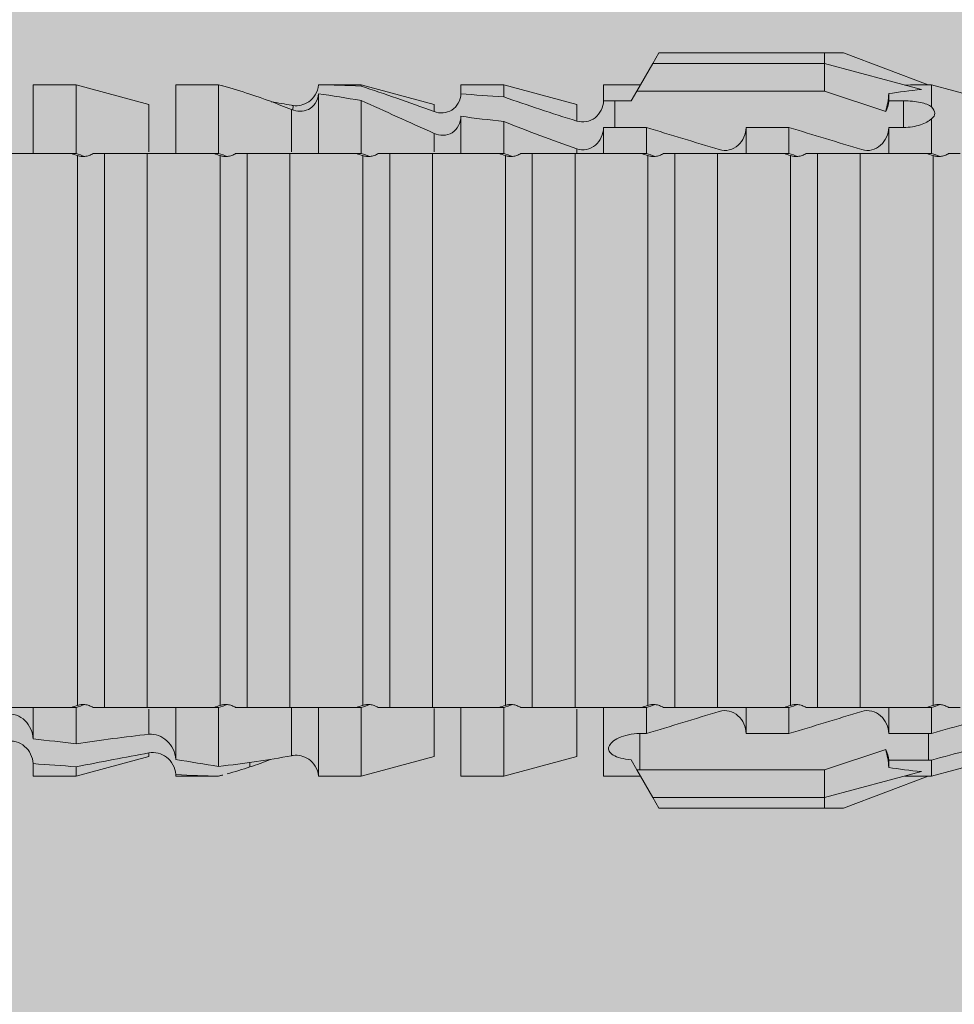
# Model space of a CAD drawing. Units: millimetres. Extents: x 1438 to 5345, y 1332 to 3989.
# Drawn here: x 3377 to 3391, y 2207 to 2221 of the extents above; entities that cross this region are included whole.
import ezdxf

# ---------------------------------------------------------------- set-up
doc = ezdxf.new("R2010")
doc.units = ezdxf.units.MM
doc.layers.add('70%', color=7, linetype='Continuous', transparency=0.7)
doc.layers.add('90%', color=7, linetype='Continuous', transparency=0.9)
doc.layers.add('Bemaßung', color=250, linetype='Continuous', lineweight=13)
doc.layers.add('Schmale Volllinie_Rot', color=1, linetype='Continuous', lineweight=13)
doc.styles.get("Standard").update_dxf_attribs({"font": 'arial.ttf'})
doc.dimstyles.new('100%', dxfattribs={"dimtxt": 4, "dimasz": 3, "dimexe": 3, "dimexo": 3, "dimgap": 2, "dimtad": 1, "dimdec": 0, "dimzin": 0, "dimdsep": 46, "dimtxsty": 'Standard', "dimblk": 'OBLIQUE', "dimcen": 0.09, "dimdle": 3, "dimclrd": 256, "dimclre": 256, "dimclrt": 256, "dimadec": 0, "dimazin": 0, "dimtfac": 1, "dimtdec": 0, "dimtofl": 0, "dimtmove": 0, "dimatfit": 3, "dimfxl": 3, "dimfxlon": 1, "dimtolj": 1, "dimtzin": 0, "dimlwd": -1, "dimlwe": -1, "dimarcsym": 0})

# ---------------------------------------------------------------- blocks, each defined once
blk = doc.blocks.new('_Oblique')
at = {"color": 0, "linetype": 'ByBlock', "lineweight": -2}
blk.add_line((-0.5, -0.5), (0.5, 0.5), dxfattribs=at)
blk = doc.blocks.new('*D73')
at = {"layer": 'Bemaßung', "transparency": 16777216}
for p, q in [((3436.8, 2218.388), (3436.8, 2064.619)), ((3433.8, 2215.388), (3439.8, 2215.388)), ((3433.8, 2067.619), (3439.8, 2067.619))]:
    blk.add_line(p, q, dxfattribs=at)
at = {"layer": 'Defpoints', "color": 0, "transparency": 16777216}
for p in [(3336.052, 2215.388), (3345.092, 2067.619), (3436.8, 2067.619)]:
    blk.add_point(p, dxfattribs=at)
at = {"layer": 'Bemaßung', "transparency": 16777216, "xscale": 3, "yscale": 3, "zscale": 3}
for p, rotation in [((3436.8, 2215.388), 90), ((3436.8, 2067.619), 270)]:
    blk.add_blockref('_Oblique', p, dxfattribs=dict(at, rotation=rotation))
at = {"layer": 'Bemaßung', "transparency": 16777216, "insert": (3432.758, 2141.504), "char_height": 4, "attachment_point": 5, "rotation": 90}
blk.add_mtext('\\A1;{\\W0.75;> }100', dxfattribs=at)
blk = doc.blocks.new('HRD')
at = {"layer": 'Schmale Volllinie_Rot'}
for p, q in [((59.385, 1.352), (59.298, 1.2)), ((61.729, 1.352), (59.385, 1.352)), ((61.729, 1.352), (61.996, 1.352)), ((61.729, 1.2), (61.729, 1.352)), ((61.996, 1.352), (63.194, 0.897)), ((59.298, 1.2), (59.072, 0.809)), ((61.729, 1.2), (59.298, 1.2)), ((61.729, 1.2), (63.101, 0.833)), ((61.729, 0.809), (61.729, 1.2)), ((51.132, 0.897), (50.526, 0.897)), ((50.526, -0.074), (50.526, 0.897)), ((52.164, 0.621), (51.132, 0.897)), ((51.132, -0.074), (51.132, 0.897)), ((53.15, 0.897), (52.545, 0.897)), ((52.545, -0.074), (52.545, 0.897)), ((53.207, 0.882), (53.15, 0.897)), ((53.15, -0.074), (53.15, 0.897)), ((55.169, 0.897), (54.594, 0.897)), ((56.201, 0.621), (55.169, 0.897)), ((55.169, 0.897), (55.169, 0.88)), ((57.188, 0.897), (56.582, 0.897)), ((56.582, 0.897), (56.582, 0.772)), ((58.22, 0.621), (57.188, 0.897)), ((57.188, 0.897), (57.188, 0.727)), ((59.123, 0.897), (58.601, 0.897)), ((58.601, 0.897), (58.601, 0.672)), ((63.243, 0.897), (63.194, 0.897)), ((64.276, 0.621), (63.243, 0.897)), ((63.243, 0.587), (63.243, 0.897)), ((54.563, -0.074), (54.563, 0.773)), ((59.072, 0.809), (58.992, 0.671)), ((61.729, 0.809), (59.072, 0.809)), ((62.594, 0.521), (61.729, 0.809)), ((62.638, 0.671), (62.638, 0.774)), ((52.164, -0.049), (52.164, 0.621)), ((54.205, 0.604), (54.203, 0.546)), ((55.169, -0.074), (55.169, 0.676)), ((56.201, 0.621), (56.201, 0.519)), ((58.22, 0.621), (58.22, 0.385)), ((58.76, 0.671), (58.76, 0.294)), ((58.992, 0.671), (58.76, 0.671)), ((62.848, 0.671), (62.638, 0.671)), ((62.848, 0.671), (62.848, 0.294)), ((54.183, -0.049), (54.183, 0.548)), ((56.582, -0.074), (56.582, 0.453)), ((63.243, -0.074), (63.243, 0.419)), ((57.188, -0.074), (57.188, 0.38)), ((58.601, -0.074), (58.601, 0.295)), ((58.76, 0.294), (59.206, 0.294)), ((59.206, -0.074), (59.206, 0.294)), ((60.619, -0.074), (60.619, 0.294)), ((60.619, 0.294), (61.225, 0.294)), ((61.225, -0.074), (61.225, 0.294)), ((62.638, -0.074), (62.638, 0.294)), ((62.638, 0.294), (62.848, 0.294)), ((56.201, -0.049), (56.201, 0.21)), ((51.132, -0.074), (51.064, -0.074)), ((51.155, -7.891), (51.155, -0.104)), ((51.535, -7.921), (51.535, -0.074)), ((52.141, -0.074), (51.535, -0.074)), ((52.141, -7.921), (52.141, -0.074)), ((53.15, -0.074), (53.083, -0.074)), ((53.173, -7.891), (53.173, -0.104)), ((54.16, -0.074), (53.554, -0.074)), ((53.554, -7.921), (53.554, -0.074)), ((54.16, -7.921), (54.16, -0.074)), ((55.169, -0.074), (55.101, -0.074)), ((55.192, -7.891), (55.192, -0.104)), ((55.573, -7.921), (55.573, -0.074)), ((56.178, -0.074), (55.573, -0.074)), ((56.178, -7.921), (56.178, -0.074)), ((57.188, -0.074), (57.12, -0.074)), ((57.21, -7.891), (57.21, -0.104)), ((57.591, -7.921), (57.591, -0.074)), ((58.197, -0.074), (57.591, -0.074)), ((58.197, -7.921), (58.197, -0.074)), ((58.22, -0.068), (58.22, -0.008)), ((59.206, -0.074), (59.139, -0.074)), ((59.229, -7.891), (59.229, -0.104)), ((60.215, -0.074), (59.61, -0.074)), ((59.61, -7.921), (59.61, -0.074)), ((60.215, -7.921), (60.215, -0.074)), ((61.225, -0.074), (61.157, -0.074)), ((61.248, -7.891), (61.248, -0.104)), ((62.234, -0.074), (61.629, -0.074)), ((61.629, -7.921), (61.629, -0.074)), ((62.234, -7.921), (62.234, -0.074)), ((63.243, -0.074), (63.176, -0.074)), ((63.266, -7.891), (63.266, -0.104)), ((50.526, -8.366), (50.526, -7.921)), ((51.132, -7.921), (51.064, -7.921)), ((51.132, -8.437), (51.132, -7.921)), ((52.141, -7.921), (51.535, -7.921)), ((52.164, -8.3), (52.164, -7.942)), ((52.545, -8.656), (52.545, -7.921)), ((53.15, -7.921), (53.083, -7.921)), ((53.15, -8.755), (53.15, -7.921)), ((54.16, -7.921), (53.554, -7.921)), ((54.183, -8.603), (54.183, -7.925)), ((54.563, -8.893), (54.563, -7.921)), ((55.169, -7.921), (55.101, -7.921)), ((55.169, -8.893), (55.169, -7.921)), ((56.178, -7.921), (55.573, -7.921)), ((56.201, -8.616), (56.201, -7.937)), ((56.582, -8.893), (56.582, -7.921)), ((57.188, -7.921), (57.12, -7.921)), ((57.188, -8.893), (57.188, -7.921)), ((58.197, -7.921), (57.591, -7.921)), ((58.22, -8.616), (58.22, -7.944)), ((58.601, -8.893), (58.601, -7.921)), ((59.206, -7.921), (59.139, -7.921)), ((59.206, -8.29), (59.206, -7.921)), ((60.215, -7.921), (59.61, -7.921)), ((60.619, -8.29), (60.619, -7.921)), ((61.225, -7.921), (61.157, -7.921)), ((61.225, -8.29), (61.225, -7.921)), ((62.234, -7.921), (61.629, -7.921)), ((62.638, -8.29), (62.638, -7.921)), ((63.243, -7.921), (63.176, -7.921)), ((63.243, -8.29), (63.243, -7.921)), ((59.114, -8.804), (59.114, -8.29)), ((59.206, -8.29), (59.114, -8.29)), ((61.225, -8.29), (60.619, -8.29)), ((63.201, -8.29), (62.638, -8.29)), ((63.201, -8.667), (63.201, -8.29)), ((51.132, -8.893), (52.164, -8.616)), ((52.164, -8.563), (52.164, -8.616)), ((55.169, -8.893), (56.201, -8.616)), ((57.188, -8.893), (58.22, -8.616)), ((61.729, -8.804), (62.594, -8.516)), ((63.243, -8.893), (64.276, -8.616)), ((50.526, -8.716), (50.526, -8.893)), ((51.132, -8.76), (51.132, -8.893)), ((53.594, -8.763), (53.595, -8.698)), ((58.989, -8.661), (59.071, -8.803)), ((62.638, -8.667), (63.201, -8.667)), ((62.638, -8.769), (62.638, -8.667)), ((63.243, -8.667), (63.243, -8.893)), ((50.526, -8.893), (51.132, -8.893)), ((52.545, -8.87), (52.545, -8.893)), ((52.545, -8.893), (53.15, -8.893)), ((53.15, -8.893), (53.207, -8.878)), ((53.15, -8.893), (53.15, -8.893)), ((54.594, -8.893), (55.169, -8.893)), ((56.582, -8.893), (57.188, -8.893)), ((58.601, -8.893), (59.123, -8.893)), ((59.071, -8.803), (59.298, -9.196)), ((59.114, -8.804), (61.729, -8.804)), ((61.729, -9.196), (61.729, -8.804)), ((61.729, -9.196), (63.101, -8.828)), ((61.996, -9.347), (63.194, -8.893)), ((63.194, -8.893), (63.243, -8.893)), ((61.729, -9.196), (59.298, -9.196)), ((59.298, -9.196), (59.385, -9.347)), ((61.729, -9.347), (61.729, -9.196)), ((61.729, -9.347), (59.385, -9.347)), ((61.996, -9.347), (61.729, -9.347))]:
    blk.add_line(p, q, dxfattribs=at)
for centre, major_axis, ratio, start_param, end_param in [((76.113, -3.998), (-18.257, 3.583), 0.182676, 5.533624, 5.559414), ((79.565, -3.998), (-18.259, 4.1), 0.14647, 5.867817, 5.930363), ((79.565, -3.998), (18.259, 4.1), 0.14647, 3.494414, 3.556961), ((59.114, -8.495), (0.442, 0), 0.700325, 4.615541, 4.712389), ((76.113, -3.998), (18.257, 3.583), 0.182676, 3.865364, 3.891154)]:
    blk.add_ellipse(centre, major_axis=major_axis, ratio=ratio, start_param=start_param, end_param=end_param, dxfattribs=at)
for points in [[(53.594, 0.767), (53.47, 0.808), (53.342, 0.846), (53.209, 0.882)], [(55.169, 0.88), (54.959, 0.891), (54.757, 0.898), (54.563, 0.897)], [(55.169, 0.88), (55.5, 0.772), (55.844, 0.649), (56.201, 0.519)], [(54.183, 0.548), (53.98, 0.63), (53.784, 0.704), (53.594, 0.767)], [(54.563, 0.773), (54.76, 0.743), (54.962, 0.71), (55.169, 0.676)], [(57.188, 0.727), (56.983, 0.74), (56.781, 0.756), (56.582, 0.772)], [(57.188, 0.727), (57.526, 0.61), (57.87, 0.494), (58.22, 0.385)], [(62.638, 0.774), (62.635, 0.687), (62.617, 0.603), (62.594, 0.521)], [(53.895, 0.659), (53.993, 0.643), (54.089, 0.626), (54.183, 0.608)], [(54.183, 0.608), (54.19, 0.606), (54.197, 0.605), (54.205, 0.604)], [(56.201, 0.21), (55.848, 0.369), (55.504, 0.526), (55.169, 0.676)], [(58.76, 0.671), (58.707, 0.671), (58.654, 0.671), (58.601, 0.672)], [(62.594, 0.521), (62.62, 0.566), (62.635, 0.618), (62.638, 0.671)], [(63.243, 0.587), (63.304, 0.525), (63.307, 0.461), (63.243, 0.419)], [(56.582, 0.453), (56.781, 0.426), (56.983, 0.401), (57.188, 0.38)], [(58.22, -0.008), (57.87, 0.113), (57.526, 0.244), (57.188, 0.38)], [(58.601, 0.295), (58.654, 0.294), (58.707, 0.294), (58.76, 0.294)], [(60.238, -0.019), (59.895, 0.086), (59.55, 0.19), (59.206, 0.294)], [(62.257, -0.019), (61.913, 0.086), (61.569, 0.19), (61.225, 0.294)], [(51.064, -0.074), (50.752, -0.074), (50.438, -0.074), (50.122, -0.074)], [(51.155, -0.104), (51.124, -0.094), (51.094, -0.084), (51.064, -0.074)], [(51.132, -0.074), (51.173, -0.088), (51.215, -0.102), (51.257, -0.116)], [(53.083, -0.074), (52.771, -0.074), (52.457, -0.074), (52.141, -0.074)], [(53.173, -0.104), (53.143, -0.094), (53.113, -0.084), (53.083, -0.074)], [(53.15, -0.074), (53.192, -0.088), (53.234, -0.102), (53.276, -0.116)], [(55.101, -0.074), (54.79, -0.074), (54.475, -0.074), (54.16, -0.074)], [(55.192, -0.104), (55.162, -0.094), (55.131, -0.084), (55.101, -0.074)], [(55.169, -0.074), (55.211, -0.088), (55.253, -0.102), (55.294, -0.116)], [(57.12, -0.074), (56.808, -0.074), (56.494, -0.074), (56.178, -0.074)], [(57.21, -0.104), (57.18, -0.094), (57.15, -0.084), (57.12, -0.074)], [(57.188, -0.074), (57.229, -0.088), (57.271, -0.102), (57.313, -0.116)], [(59.139, -0.074), (58.827, -0.074), (58.513, -0.074), (58.197, -0.074)], [(59.229, -0.104), (59.199, -0.094), (59.169, -0.084), (59.139, -0.074)], [(59.206, -0.074), (59.248, -0.088), (59.29, -0.102), (59.332, -0.116)], [(61.157, -0.074), (60.845, -0.074), (60.531, -0.074), (60.215, -0.074)], [(61.248, -0.104), (61.218, -0.094), (61.187, -0.084), (61.157, -0.074)], [(61.225, -0.074), (61.267, -0.088), (61.308, -0.102), (61.35, -0.116)], [(63.176, -0.074), (62.864, -0.074), (62.55, -0.074), (62.234, -0.074)], [(63.266, -0.104), (63.236, -0.094), (63.206, -0.084), (63.176, -0.074)], [(63.243, -0.074), (63.285, -0.088), (63.327, -0.102), (63.369, -0.116)], [(50.122, -7.921), (50.438, -7.921), (50.752, -7.921), (51.064, -7.921)], [(51.064, -7.921), (51.094, -7.911), (51.124, -7.901), (51.155, -7.891)], [(51.257, -7.879), (51.215, -7.893), (51.173, -7.908), (51.132, -7.921)], [(52.141, -7.921), (52.457, -7.921), (52.771, -7.921), (53.083, -7.921)], [(53.083, -7.921), (53.113, -7.911), (53.143, -7.901), (53.173, -7.891)], [(53.276, -7.879), (53.234, -7.893), (53.192, -7.908), (53.15, -7.921)], [(54.16, -7.921), (54.475, -7.921), (54.79, -7.921), (55.101, -7.921)], [(55.101, -7.921), (55.131, -7.911), (55.162, -7.901), (55.192, -7.891)], [(55.294, -7.879), (55.253, -7.893), (55.211, -7.908), (55.169, -7.921)], [(56.178, -7.921), (56.494, -7.921), (56.808, -7.921), (57.12, -7.921)], [(57.12, -7.921), (57.15, -7.911), (57.18, -7.901), (57.21, -7.891)], [(57.313, -7.879), (57.271, -7.893), (57.229, -7.908), (57.188, -7.921)], [(58.197, -7.921), (58.513, -7.921), (58.827, -7.921), (59.139, -7.921)], [(59.139, -7.921), (59.169, -7.911), (59.199, -7.901), (59.229, -7.891)], [(59.332, -7.879), (59.29, -7.893), (59.248, -7.908), (59.206, -7.921)], [(60.215, -7.921), (60.531, -7.921), (60.845, -7.921), (61.157, -7.921)], [(61.157, -7.921), (61.187, -7.911), (61.218, -7.901), (61.248, -7.891)], [(61.35, -7.879), (61.308, -7.893), (61.267, -7.908), (61.225, -7.921)], [(62.234, -7.921), (62.55, -7.921), (62.864, -7.921), (63.176, -7.921)], [(63.176, -7.921), (63.206, -7.911), (63.236, -7.901), (63.266, -7.891)], [(63.369, -7.879), (63.327, -7.893), (63.285, -7.908), (63.243, -7.921)], [(59.206, -8.29), (59.55, -8.186), (59.895, -8.081), (60.238, -7.976)], [(61.225, -8.29), (61.569, -8.186), (61.913, -8.081), (62.257, -7.976)], [(63.243, -8.29), (63.586, -8.187), (63.93, -8.097), (64.276, -8.02)], [(51.132, -8.437), (50.932, -8.411), (50.73, -8.387), (50.526, -8.366)], [(51.132, -8.437), (51.484, -8.381), (51.828, -8.337), (52.164, -8.3)], [(63.243, -8.29), (63.229, -8.29), (63.215, -8.29), (63.201, -8.29)], [(64.276, -8.402), (63.932, -8.482), (63.587, -8.57), (63.243, -8.667)], [(52.164, -8.563), (51.832, -8.627), (51.487, -8.69), (51.132, -8.76)], [(53.15, -8.755), (53.519, -8.712), (53.863, -8.667), (54.183, -8.603)], [(54.183, -8.603), (54.19, -8.602), (54.197, -8.601), (54.205, -8.6)], [(62.638, -8.667), (62.635, -8.614), (62.62, -8.562), (62.594, -8.516)], [(62.594, -8.516), (62.617, -8.598), (62.635, -8.682), (62.638, -8.769)], [(50.526, -8.716), (50.731, -8.729), (50.932, -8.744), (51.132, -8.76)], [(53.15, -8.755), (52.953, -8.725), (52.752, -8.691), (52.545, -8.656)], [(53.594, -8.763), (53.49, -8.797), (53.382, -8.83), (53.27, -8.861)], [(53.886, -8.659), (53.787, -8.696), (53.69, -8.731), (53.594, -8.763)], [(63.201, -8.667), (63.215, -8.667), (63.229, -8.667), (63.243, -8.667)], [(52.545, -8.87), (52.754, -8.883), (52.956, -8.891), (53.15, -8.893)], [(53.209, -8.877), (53.189, -8.883), (53.17, -8.888), (53.15, -8.893)], [(54.593, -8.893), (54.583, -8.893), (54.573, -8.893), (54.563, -8.893)]]:
    blk.add_open_spline(points, degree=3, dxfattribs=at)
for points, knots in [([(54.205, 0.604), (54.278, 0.595), (54.357, 0.611), (54.462, 0.682), (54.495, 0.715), (54.544, 0.796), (54.561, 0.846), (54.563, 0.897)], [0, 0, 0, 0, 0.5, 0.5, 0.75, 0.75, 1, 1, 1, 1]), ([(54.563, 0.773), (54.561, 0.723), (54.545, 0.675), (54.494, 0.596), (54.459, 0.568), (54.345, 0.513), (54.259, 0.517), (54.183, 0.548)], [0, 0, 0, 0, 0.25, 0.25, 0.5, 0.5, 1, 1, 1, 1]), ([(56.201, 0.519), (56.282, 0.489), (56.377, 0.494), (56.489, 0.565), (56.521, 0.598), (56.567, 0.679), (56.58, 0.725), (56.582, 0.772)], [0, 0, 0, 0, 0.5, 0.5, 0.75, 0.75, 1, 1, 1, 1]), ([(58.22, 0.385), (58.307, 0.358), (58.407, 0.376), (58.552, 0.49), (58.596, 0.58), (58.601, 0.672)], [0, 0, 0, 0, 0.5, 0.5, 1, 1, 1, 1]), ([(63.243, 0.587), (63.208, 0.614), (63.152, 0.635), (63.015, 0.664), (62.932, 0.671), (62.848, 0.671)], [0, 0, 0, 0, 0.5, 0.5, 1, 1, 1, 1]), ([(56.582, 0.453), (56.577, 0.361), (56.532, 0.269), (56.38, 0.172), (56.283, 0.173), (56.201, 0.21)], [0, 0, 0, 0, 0.5, 0.5, 1, 1, 1, 1]), ([(62.848, 0.294), (62.934, 0.294), (63.016, 0.308), (63.154, 0.354), (63.208, 0.386), (63.243, 0.419)], [0, 0, 0, 0, 0.5, 0.5, 1, 1, 1, 1]), ([(58.601, 0.295), (58.596, 0.2), (58.556, 0.107), (58.449, 0.014), (58.406, -0.008), (58.314, -0.027), (58.265, -0.024), (58.22, -0.008)], [0, 0, 0, 0, 0.5, 0.5, 0.75, 0.75, 1, 1, 1, 1]), ([(60.619, 0.294), (60.615, 0.199), (60.574, 0.105), (60.469, 0.011), (60.426, -0.013), (60.334, -0.035), (60.284, -0.033), (60.238, -0.019)], [0, 0, 0, 0, 0.5, 0.5, 0.75, 0.75, 1, 1, 1, 1]), ([(62.638, 0.294), (62.633, 0.199), (62.593, 0.105), (62.487, 0.011), (62.444, -0.013), (62.352, -0.035), (62.303, -0.033), (62.257, -0.019)], [0, 0, 0, 0, 0.5, 0.5, 0.75, 0.75, 1, 1, 1, 1]), ([(51.257, -0.116), (51.24, -0.118), (51.222, -0.118), (51.188, -0.114), (51.171, -0.11), (51.155, -0.104)], [0, 0, 0, 0, 0.5, 0.5, 1, 1, 1, 1]), ([(51.373, -0.074), (51.356, -0.085), (51.337, -0.095), (51.298, -0.109), (51.278, -0.114), (51.257, -0.116)], [0, 0, 0, 0, 0.5, 0.5, 1, 1, 1, 1]), ([(51.536, -0.074), (51.532, -0.074), (51.519, -0.074), (51.468, -0.074), (51.43, -0.074), (51.373, -0.074)], [0, 0, 0, 0, 0.5, 0.5, 1, 1, 1, 1]), ([(53.276, -0.116), (53.258, -0.118), (53.241, -0.118), (53.207, -0.114), (53.19, -0.11), (53.173, -0.104)], [0, 0, 0, 0, 0.5, 0.5, 1, 1, 1, 1]), ([(53.392, -0.074), (53.375, -0.085), (53.356, -0.095), (53.317, -0.109), (53.297, -0.114), (53.276, -0.116)], [0, 0, 0, 0, 0.5, 0.5, 1, 1, 1, 1]), ([(53.555, -0.074), (53.55, -0.074), (53.538, -0.074), (53.487, -0.074), (53.448, -0.074), (53.392, -0.074)], [0, 0, 0, 0, 0.5, 0.5, 1, 1, 1, 1]), ([(55.294, -0.116), (55.277, -0.118), (55.259, -0.118), (55.225, -0.114), (55.208, -0.11), (55.192, -0.104)], [0, 0, 0, 0, 0.5, 0.5, 1, 1, 1, 1]), ([(55.411, -0.074), (55.393, -0.085), (55.375, -0.095), (55.336, -0.109), (55.315, -0.114), (55.294, -0.116)], [0, 0, 0, 0, 0.5, 0.5, 1, 1, 1, 1]), ([(55.574, -0.074), (55.569, -0.074), (55.556, -0.074), (55.505, -0.074), (55.467, -0.074), (55.411, -0.074)], [0, 0, 0, 0, 0.5, 0.5, 1, 1, 1, 1]), ([(57.313, -0.116), (57.296, -0.118), (57.278, -0.118), (57.244, -0.114), (57.227, -0.11), (57.21, -0.104)], [0, 0, 0, 0, 0.5, 0.5, 1, 1, 1, 1]), ([(57.429, -0.074), (57.412, -0.085), (57.393, -0.095), (57.354, -0.109), (57.334, -0.114), (57.313, -0.116)], [0, 0, 0, 0, 0.5, 0.5, 1, 1, 1, 1]), ([(57.592, -0.074), (57.588, -0.074), (57.575, -0.074), (57.524, -0.074), (57.486, -0.074), (57.429, -0.074)], [0, 0, 0, 0, 0.5, 0.5, 1, 1, 1, 1]), ([(59.332, -0.116), (59.314, -0.118), (59.297, -0.118), (59.263, -0.114), (59.246, -0.11), (59.229, -0.104)], [0, 0, 0, 0, 0.5, 0.5, 1, 1, 1, 1]), ([(59.448, -0.074), (59.431, -0.085), (59.412, -0.095), (59.373, -0.109), (59.353, -0.114), (59.332, -0.116)], [0, 0, 0, 0, 0.5, 0.5, 1, 1, 1, 1]), ([(59.611, -0.074), (59.606, -0.074), (59.594, -0.074), (59.543, -0.074), (59.504, -0.074), (59.448, -0.074)], [0, 0, 0, 0, 0.5, 0.5, 1, 1, 1, 1]), ([(61.35, -0.116), (61.333, -0.118), (61.315, -0.118), (61.281, -0.114), (61.264, -0.11), (61.248, -0.104)], [0, 0, 0, 0, 0.5, 0.5, 1, 1, 1, 1]), ([(61.467, -0.074), (61.449, -0.085), (61.43, -0.095), (61.392, -0.109), (61.371, -0.114), (61.35, -0.116)], [0, 0, 0, 0, 0.5, 0.5, 1, 1, 1, 1]), ([(61.63, -0.074), (61.625, -0.074), (61.612, -0.074), (61.561, -0.074), (61.523, -0.074), (61.467, -0.074)], [0, 0, 0, 0, 0.5, 0.5, 1, 1, 1, 1]), ([(63.369, -0.116), (63.352, -0.118), (63.334, -0.118), (63.3, -0.114), (63.283, -0.11), (63.266, -0.104)], [0, 0, 0, 0, 0.5, 0.5, 1, 1, 1, 1]), ([(63.485, -0.074), (63.468, -0.085), (63.449, -0.095), (63.41, -0.109), (63.39, -0.114), (63.369, -0.116)], [0, 0, 0, 0, 0.5, 0.5, 1, 1, 1, 1]), ([(63.648, -0.074), (63.644, -0.074), (63.631, -0.074), (63.58, -0.074), (63.542, -0.074), (63.485, -0.074)], [0, 0, 0, 0, 0.5, 0.5, 1, 1, 1, 1]), ([(51.155, -7.891), (51.171, -7.886), (51.188, -7.882), (51.222, -7.878), (51.24, -7.878), (51.257, -7.879)], [0, 0, 0, 0, 0.5, 0.5, 1, 1, 1, 1]), ([(51.257, -7.879), (51.278, -7.882), (51.298, -7.886), (51.337, -7.901), (51.356, -7.91), (51.373, -7.921)], [0, 0, 0, 0, 0.5, 0.5, 1, 1, 1, 1]), ([(51.373, -7.921), (51.43, -7.921), (51.468, -7.921), (51.519, -7.921), (51.532, -7.921), (51.536, -7.921)], [0, 0, 0, 0, 0.5, 0.5, 1, 1, 1, 1]), ([(53.173, -7.891), (53.19, -7.886), (53.206, -7.882), (53.241, -7.878), (53.258, -7.878), (53.276, -7.879)], [0, 0, 0, 0, 0.5, 0.5, 1, 1, 1, 1]), ([(53.276, -7.879), (53.296, -7.882), (53.317, -7.886), (53.356, -7.901), (53.375, -7.91), (53.392, -7.921)], [0, 0, 0, 0, 0.5, 0.5, 1, 1, 1, 1]), ([(53.392, -7.921), (53.449, -7.921), (53.486, -7.921), (53.538, -7.921), (53.55, -7.921), (53.555, -7.921)], [0, 0, 0, 0, 0.5, 0.5, 1, 1, 1, 1]), ([(55.192, -7.891), (55.208, -7.886), (55.225, -7.882), (55.259, -7.878), (55.277, -7.878), (55.294, -7.879)], [0, 0, 0, 0, 0.5, 0.5, 1, 1, 1, 1]), ([(55.294, -7.879), (55.315, -7.882), (55.335, -7.886), (55.375, -7.901), (55.393, -7.91), (55.411, -7.921)], [0, 0, 0, 0, 0.5, 0.5, 1, 1, 1, 1]), ([(55.411, -7.921), (55.467, -7.921), (55.505, -7.921), (55.556, -7.921), (55.569, -7.921), (55.574, -7.921)], [0, 0, 0, 0, 0.5, 0.5, 1, 1, 1, 1]), ([(57.21, -7.891), (57.227, -7.886), (57.244, -7.882), (57.278, -7.878), (57.296, -7.878), (57.313, -7.879)], [0, 0, 0, 0, 0.5, 0.5, 1, 1, 1, 1]), ([(57.313, -7.879), (57.334, -7.882), (57.354, -7.886), (57.393, -7.901), (57.412, -7.91), (57.429, -7.921)], [0, 0, 0, 0, 0.5, 0.5, 1, 1, 1, 1]), ([(57.429, -7.921), (57.486, -7.921), (57.524, -7.921), (57.575, -7.921), (57.588, -7.921), (57.592, -7.921)], [0, 0, 0, 0, 0.5, 0.5, 1, 1, 1, 1]), ([(59.229, -7.891), (59.245, -7.886), (59.262, -7.882), (59.297, -7.878), (59.314, -7.878), (59.332, -7.879)], [0, 0, 0, 0, 0.5, 0.5, 1, 1, 1, 1]), ([(59.332, -7.879), (59.352, -7.882), (59.373, -7.886), (59.412, -7.901), (59.431, -7.91), (59.448, -7.921)], [0, 0, 0, 0, 0.5, 0.5, 1, 1, 1, 1]), ([(59.448, -7.921), (59.505, -7.921), (59.542, -7.921), (59.594, -7.921), (59.606, -7.921), (59.611, -7.921)], [0, 0, 0, 0, 0.5, 0.5, 1, 1, 1, 1]), ([(61.248, -7.891), (61.264, -7.886), (61.281, -7.882), (61.315, -7.878), (61.333, -7.878), (61.35, -7.879)], [0, 0, 0, 0, 0.5, 0.5, 1, 1, 1, 1]), ([(61.35, -7.879), (61.371, -7.882), (61.391, -7.886), (61.43, -7.901), (61.449, -7.91), (61.467, -7.921)], [0, 0, 0, 0, 0.5, 0.5, 1, 1, 1, 1]), ([(61.467, -7.921), (61.523, -7.921), (61.561, -7.921), (61.612, -7.921), (61.625, -7.921), (61.63, -7.921)], [0, 0, 0, 0, 0.5, 0.5, 1, 1, 1, 1]), ([(63.266, -7.891), (63.283, -7.886), (63.3, -7.882), (63.334, -7.878), (63.352, -7.878), (63.369, -7.879)], [0, 0, 0, 0, 0.5, 0.5, 1, 1, 1, 1]), ([(63.369, -7.879), (63.39, -7.882), (63.41, -7.886), (63.449, -7.901), (63.468, -7.91), (63.485, -7.921)], [0, 0, 0, 0, 0.5, 0.5, 1, 1, 1, 1]), ([(63.485, -7.921), (63.542, -7.921), (63.58, -7.921), (63.631, -7.921), (63.644, -7.921), (63.648, -7.921)], [0, 0, 0, 0, 0.5, 0.5, 1, 1, 1, 1]), ([(50.145, -8.022), (50.192, -8.012), (50.242, -8.015), (50.333, -8.046), (50.375, -8.073), (50.479, -8.174), (50.521, -8.269), (50.526, -8.366)], [0, 0, 0, 0, 0.25, 0.25, 0.5, 0.5, 1, 1, 1, 1]), ([(60.238, -7.976), (60.284, -7.962), (60.333, -7.961), (60.425, -7.983), (60.468, -8.006), (60.574, -8.101), (60.615, -8.194), (60.619, -8.29)], [0, 0, 0, 0, 0.25, 0.25, 0.5, 0.5, 1, 1, 1, 1]), ([(62.257, -7.976), (62.302, -7.962), (62.351, -7.961), (62.444, -7.983), (62.487, -8.006), (62.593, -8.101), (62.633, -8.194), (62.638, -8.29)], [0, 0, 0, 0, 0.25, 0.25, 0.5, 0.5, 1, 1, 1, 1]), ([(52.164, -8.3), (52.256, -8.29), (52.349, -8.329), (52.489, -8.46), (52.54, -8.555), (52.545, -8.656)], [0, 0, 0, 0, 0.5, 0.5, 1, 1, 1, 1]), ([(59.114, -8.29), (59.002, -8.29), (58.895, -8.314), (58.74, -8.386), (58.691, -8.432), (58.661, -8.52), (58.682, -8.563), (58.792, -8.628), (58.884, -8.651), (58.989, -8.661)], [0, 0, 0, 0, 0.25, 0.25, 0.5, 0.5, 0.75, 0.75, 1, 1, 1, 1]), ([(50.526, -8.716), (50.521, -8.622), (50.475, -8.531), (50.334, -8.411), (50.237, -8.382), (50.145, -8.403)], [0, 0, 0, 0, 0.5, 0.5, 1, 1, 1, 1]), ([(52.545, -8.87), (52.539, -8.771), (52.485, -8.681), (52.342, -8.571), (52.252, -8.547), (52.164, -8.563)], [0, 0, 0, 0, 0.5, 0.5, 1, 1, 1, 1]), ([(54.205, -8.6), (54.278, -8.591), (54.357, -8.606), (54.462, -8.678), (54.495, -8.71), (54.544, -8.791), (54.561, -8.841), (54.563, -8.893)], [0, 0, 0, 0, 0.5, 0.5, 0.75, 0.75, 1, 1, 1, 1])]:
    blk.add_open_spline(points, degree=3, knots=knots, dxfattribs=at)
blk = doc.blocks.new('FOX-H 220 11_Ansicht mit Dübel')
at = {"layer": '70%'}
blk.add_blockref('HRD', (-18.521, -23.573), dxfattribs=at)

msp = doc.modelspace()

# ---------------------------------------------------------------- hatches: boundary and pattern name
at = {"layer": '90%'}
h = msp.add_hatch(color=256, dxfattribs=at)
h.dxf.hatch_style = 1
h.paths.add_polyline_path([(3345.092, 2067.619), (3470.092, 2067.619), (3470.092, 2357.762), (3345.092, 2357.762)])

# ---------------------------------------------------------------- block references
msp.add_blockref('FOX-H 220 11_Ansicht mit Dübel', (3345.48, 2242.959))

# ---------------------------------------------------------------- dimensions: what is measured, and where the dimension line sits
at = {"layer": 'Bemaßung'}
dim = msp.add_linear_dim(base=(3436.8, 2067.619), p1=(3336.052, 2215.388), p2=(3345.092, 2067.619), angle=90, text='{\\W0.75;> }100', dimstyle='100%', dxfattribs=at)
dim.commit()
dim.dimension.update_dxf_attribs({"geometry": '*D73', "text_midpoint": (3432.758, 2141.504)})

doc.saveas('drawing.dxf')
